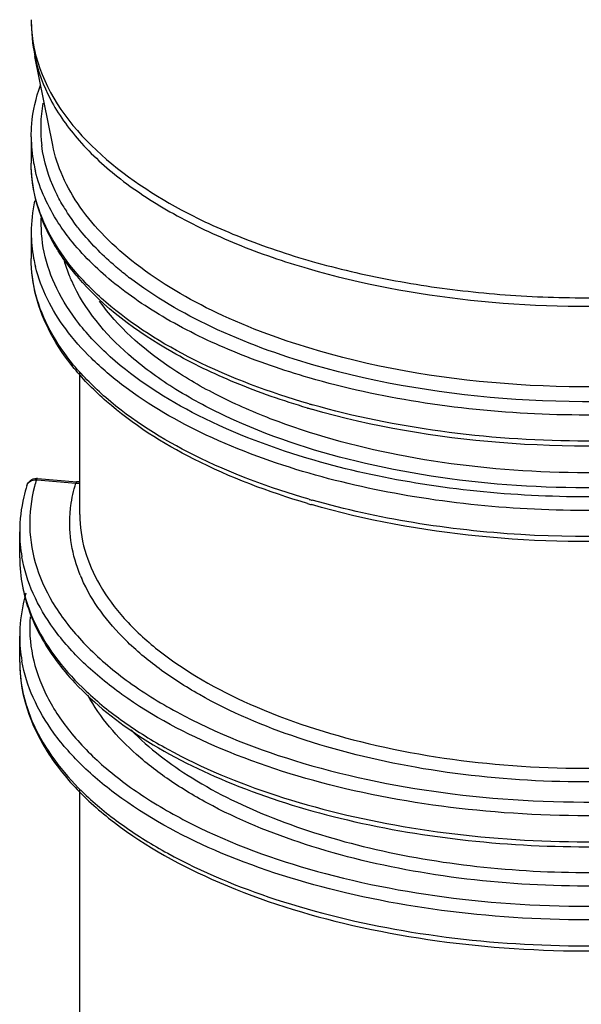
# Model space of a CAD drawing. Units: millimetres. Extents: x -114 to 1266, y -565 to 1042.
# Drawn here: x 1089 to 1117, y 289 to 338 of the extents above; entities that cross this region are included whole.
import ezdxf

# ---------------------------------------------------------------- set-up
doc = ezdxf.new("R2010")
doc.units = ezdxf.units.MM
doc.header["$LTSCALE"] = 46.255
doc.layers.add('SP980_025_03_new_view_4_BL105', color=7, linetype='CONTINUOUS')

# ---------------------------------------------------------------- blocks, each defined once
blk = doc.blocks.new('SP980_025_03_NEW_VIEW_4_BL105', base_point=(1106.644, 351.746))
at = {"layer": 'SP980_025_03_new_view_4_BL105', "color": 7, "linetype": 'Continuous'}
for p, q in [((1089.722, 335.952), (1089.722, 335.952)), ((1090.612, 331.526), (1089.722, 335.952)), ((1089.539, 331.928), (1089.539, 330.629)), ((1089.539, 327.165), (1089.539, 325.866)), ((1091.964, 314.655), (1091.964, 320.207)), ((1089.848, 314.894), (1091.814, 314.72)), ((1091.814, 314.72), (1091.814, 314.72)), ((1091.964, 313.092), (1091.964, 314.655)), ((1088.964, 310.927), (1088.964, 312.226)), ((1088.964, 305.731), (1088.964, 307.03)), ((1091.964, 278.592), (1091.964, 299.384))]:
    blk.add_line(p, q, dxfattribs=at)
at = {"layer": 'SP980_025_03_new_view_4_BL105', "color": 9, "linetype": 'Continuous'}
for p, q in [((1090.612, 331.526), (1090.612, 331.526)), ((1089.539, 330.621), (1089.539, 330.629)), ((1089.539, 327.157), (1089.539, 327.165)), ((1089.539, 325.858), (1089.539, 325.866)), ((1089.802, 314.829), (1089.843, 314.825)), ((1089.843, 314.825), (1091.772, 314.655))]:
    blk.add_line(p, q, dxfattribs=at)
at = {"layer": 'SP980_025_03_new_view_4_BL105', "color": 7, "linetype": 'Continuous'}
blk.add_lwpolyline([(1091.964, 314.731), (1091.964, 314.731), (1091.814, 314.72)], dxfattribs=at)
for centre, radius, start, end in [((1098.842, 337.788), 9.303, 180.0425, 191.3806), ((1096.964, 327.16), 7.424, 167.7229, 180.0246), ((1114.624, 356.797), 40.018, 253.612, 253.8981), ((1089.805, 314.384), 0.512, 85.0704, 91.0055), ((1114.624, 352.034), 40.018, 253.612, 253.8981), ((1096.531, 310.934), 7.566, 180.0515, 190.7926)]:
    blk.add_arc(centre, radius, start, end, dxfattribs=at)
at = {"layer": 'SP980_025_03_new_view_4_BL105', "color": 9, "linetype": 'Continuous'}
for centre, radius, start, end in [((1096.952, 337.86), 7.42, 193.6059, 194.6772), ((1096.884, 332.361), 6.872, 169.4705, 187.2343), ((1096.588, 331.934), 7.048, 180.0481, 190.5877), ((1096.83, 331.978), 7.295, 190.5739, 193.8965), ((1099.395, 333.381), 9.601, 210.5451, 212.4725), ((1096.588, 327.171), 7.049, 180.1127, 190.5872), ((1096.83, 327.215), 7.295, 190.5733, 193.8965), ((1105.151, 338.881), 17.603, 231.8124, 232.5489), ((1114.673, 357.615), 40.594, 253.8981, 254.1263), ((1096.961, 312.568), 7.508, 162.4736, 165.1267), ((1114.673, 352.851), 40.594, 253.8981, 254.1263), ((1096.131, 312.23), 7.167, 180.0268, 190.0799), ((1096.158, 310.933), 7.193, 180.0437, 191.3146), ((1099.126, 312.991), 7.712, 202.244, 203.5931), ((1097.582, 311.385), 8.692, 202.9493, 205.9338), ((1096.131, 307.033), 7.167, 180.0268, 190.0799), ((1096.158, 305.737), 7.193, 180.0437, 191.3146), ((1097.582, 306.189), 8.692, 202.9493, 205.9338)]:
    blk.add_arc(centre, radius, start, end, dxfattribs=at)
for points, knots in [([(1089.539, 337.781), (1089.539, 337.362), (1089.591, 336.8), (1089.707, 336.252), (1089.74, 336.114)], [0, 0, 0, 0, 0.747431, 1, 1, 1, 1]), ([(1089.722, 335.952), (1089.872, 335.207), (1090.44, 333.688), (1091.933, 331.613), (1094.038, 329.7), (1096.699, 327.984), (1099.855, 326.498), (1104.763, 324.823), (1111.591, 323.557), (1120.085, 323.334), (1128.316, 324.391), (1134.579, 326.326), (1138.76, 328.492), (1140.515, 329.746), (1141.283, 330.411)], [0, 0, 0, 0, 0.0396, 0.083194, 0.132166, 0.18705, 0.247729, 0.313623, 0.45704, 0.607845, 0.755007, 0.88812, 0.947005, 1, 1, 1, 1]), ([(1089.774, 335.98), (1090.666, 332.574), (1094.908, 329.155), (1100.262, 326.758), (1103.863, 325.573), (1107.764, 324.69), (1111.896, 324.114), (1116.156, 323.862), (1121.814, 323.965), (1128.526, 324.861), (1134.703, 326.795), (1138.828, 328.945), (1140.562, 330.185), (1141.321, 330.843)], [0, 0, 0, 0, 0.185482, 0.246915, 0.313399, 0.38401, 0.45761, 0.532925, 0.6086, 0.755485, 0.888267, 0.947044, 1, 1, 1, 1]), ([(1091.127, 328.501), (1090.986, 328.741), (1090.486, 329.679), (1090.166, 330.717), (1090.067, 331.496)], [0, 0, 0, 0, 0.261324, 1, 1, 1, 1]), ([(1103.883, 321.257), (1102.15, 321.758), (1098.962, 322.915), (1095.41, 324.978), (1093.216, 326.894), (1091.97, 328.361), (1091.076, 329.901), (1090.72, 330.989), (1090.612, 331.526)], [0, 0, 0, 0, 0.308872, 0.578141, 0.697058, 0.805925, 0.906132, 1, 1, 1, 1]), ([(1103.414, 318.613), (1101.444, 319.182), (1097.858, 320.509), (1093.933, 322.945), (1091.65, 325.218), (1090.45, 326.95), (1089.709, 328.761), (1089.54, 330.013), (1089.539, 330.621)], [0, 0, 0, 0, 0.315252, 0.58482, 0.701926, 0.808329, 0.906456, 1, 1, 1, 1]), ([(1091.489, 326.819), (1091.278, 327.086), (1090.527, 328.123), (1089.975, 329.313), (1089.749, 330.226)], [0, 0, 0, 0, 0.265937, 1, 1, 1, 1]), ([(1144.939, 329.454), (1144.839, 328.865), (1144.476, 327.669), (1143.512, 325.98), (1142.141, 324.375), (1139.698, 322.286), (1135.718, 320.068), (1130.062, 318.153), (1123.642, 316.978), (1116.841, 316.615), (1110.069, 317.086), (1105.667, 317.972), (1103.57, 318.569)], [0, 0, 0, 0, 0.038723, 0.08013, 0.125322, 0.174943, 0.287976, 0.418077, 0.560777, 0.709926, 0.858609, 1, 1, 1, 1]), ([(1091.999, 327.251), (1091.934, 327.331), (1091.687, 327.646), (1091.456, 327.974), (1091.296, 328.226)], [0, 0, 0, 0, 0.255171, 1, 1, 1, 1]), ([(1103.664, 315.799), (1101.676, 316.372), (1098.07, 317.715), (1094.145, 320.201), (1091.909, 322.525), (1090.768, 324.291), (1090.11, 326.136), (1090.015, 327.401), (1090.052, 328.012)], [0, 0, 0, 0, 0.316981, 0.586394, 0.702857, 0.808506, 0.906163, 1, 1, 1, 1]), ([(1094.268, 325.045), (1094.05, 325.217), (1093.236, 325.889), (1092.488, 326.646), (1091.999, 327.251)], [0, 0, 0, 0, 0.263104, 1, 1, 1, 1]), ([(1103.414, 319.912), (1102.121, 320.285), (1099.678, 321.123), (1096.352, 322.725), (1093.594, 324.583), (1092.096, 326.054), (1091.489, 326.819)], [0, 0, 0, 0, 0.288843, 0.553202, 0.790288, 1, 1, 1, 1]), ([(1143.084, 326.812), (1142.293, 325.815), (1140.227, 323.933), (1136.362, 321.707), (1131.66, 319.937), (1126.323, 318.699), (1120.585, 318.046), (1114.698, 318.009), (1108.929, 318.588), (1105.197, 319.397), (1103.414, 319.912)], [0, 0, 0, 0, 0.090877, 0.196788, 0.316822, 0.448173, 0.586863, 0.728271, 0.867535, 1, 1, 1, 1]), ([(1103.414, 313.85), (1101.444, 314.419), (1097.858, 315.746), (1093.933, 318.182), (1091.65, 320.455), (1090.45, 322.186), (1089.709, 323.997), (1089.54, 325.25), (1089.539, 325.858)], [0, 0, 0, 0, 0.315252, 0.58482, 0.701926, 0.808329, 0.906456, 1, 1, 1, 1]), ([(1091.562, 324.746), (1091.525, 324.828), (1091.386, 325.157), (1091.27, 325.495), (1091.197, 325.751)], [0, 0, 0, 0, 0.253682, 1, 1, 1, 1]), ([(1140.509, 326.164), (1139.569, 325.35), (1137.354, 323.847), (1133.511, 322.087), (1129.063, 320.728), (1122.454, 319.506), (1113.905, 319.243), (1107.101, 320.328), (1103.883, 321.257)], [0, 0, 0, 0, 0.097844, 0.208884, 0.331437, 0.462712, 0.736615, 1, 1, 1, 1]), ([(1103.414, 315.149), (1101.66, 315.655), (1098.427, 316.825), (1094.812, 318.892), (1092.551, 320.812), (1090.882, 322.691), (1090.025, 324.344), (1089.749, 325.463)], [0, 0, 0, 0, 0.307696, 0.576996, 0.696372, 0.805867, 1, 1, 1, 1]), ([(1140.912, 325.541), (1139.955, 324.713), (1137.702, 323.184), (1133.793, 321.394), (1129.267, 320.011), (1122.544, 318.767), (1113.846, 318.5), (1106.924, 319.604), (1103.651, 320.549)], [0, 0, 0, 0, 0.097844, 0.208884, 0.331437, 0.462712, 0.736615, 1, 1, 1, 1]), ([(1140.111, 321.01), (1138.65, 319.745), (1134.954, 317.565), (1128.492, 315.464), (1121.084, 314.367), (1113.356, 314.377), (1105.963, 315.492), (1100.379, 317.327), (1096.65, 319.328), (1093.84, 321.372), (1092.189, 323.332), (1091.562, 324.746)], [0, 0, 0, 0, 0.109242, 0.238851, 0.382397, 0.530797, 0.674168, 0.803457, 0.860775, 0.912561, 1, 1, 1, 1]), ([(1103.651, 320.549), (1101.902, 321.054), (1098.685, 322.22), (1095.708, 323.94), (1094.447, 324.906)], [0, 0, 0, 0, 0.533905, 1, 1, 1, 1]), ([(1139.684, 321.64), (1138.333, 320.47), (1134.948, 318.43), (1129.024, 316.396), (1122.206, 315.24), (1115.015, 315.057), (1107.998, 315.859), (1102.567, 317.342), (1098.785, 319.011), (1095.778, 320.774), (1093.864, 322.463), (1092.949, 323.739)], [0, 0, 0, 0, 0.106649, 0.232461, 0.372024, 0.517526, 0.66027, 0.791963, 0.8516, 0.906287, 1, 1, 1, 1]), ([(1142.498, 321.365), (1141.631, 320.423), (1139.468, 318.662), (1135.547, 316.587), (1130.87, 314.953), (1125.628, 313.829), (1120.037, 313.26), (1114.33, 313.271), (1108.748, 313.861), (1105.14, 314.651), (1103.414, 315.149)], [0, 0, 0, 0, 0.093398, 0.201232, 0.322224, 0.453534, 0.591356, 0.731353, 0.869004, 1, 1, 1, 1]), ([(1141.722, 321.565), (1140.836, 320.668), (1138.669, 319), (1134.797, 317.036), (1130.222, 315.5), (1125.125, 314.451), (1119.711, 313.933), (1114.198, 313.967), (1108.811, 314.551), (1105.33, 315.318), (1103.664, 315.799)], [0, 0, 0, 0, 0.094706, 0.203499, 0.324951, 0.456224, 0.5936, 0.732887, 0.869734, 1, 1, 1, 1]), ([(1141.675, 319.244), (1140.732, 318.376), (1138.482, 316.77), (1134.536, 314.882), (1129.932, 313.414), (1123.047, 312.073), (1115.806, 311.802), (1108.673, 312.582), (1105.223, 313.335), (1103.57, 313.805)], [0, 0, 0, 0, 0.096566, 0.20664, 0.328643, 0.459783, 0.734528, 0.870432, 1, 1, 1, 1]), ([(1089.394, 314.668), (1089.416, 314.696), (1089.527, 314.8), (1089.691, 314.838), (1089.805, 314.829)], [0, 0, 0, 0, 0.240002, 1, 1, 1, 1]), ([(1089.705, 314.495), (1089.531, 313.838), (1089.364, 312.461), (1089.739, 310.374), (1090.72, 308.362), (1092.262, 306.467), (1094.323, 304.717), (1097.859, 302.523), (1103.314, 300.41), (1110.695, 298.947), (1118.611, 298.572), (1126.416, 299.315), (1131.415, 300.588), (1133.731, 301.436)], [0, 0, 0, 0, 0.039055, 0.078342, 0.120168, 0.166295, 0.217721, 0.274792, 0.404684, 0.551044, 0.705471, 0.858269, 1, 1, 1, 1]), ([(1089.805, 314.829), (1089.811, 314.846), (1089.819, 314.869), (1089.84, 314.894), (1089.848, 314.894)], [0, 0, 0, 0, 0.672828, 1, 1, 1, 1]), ([(1091.481, 313.141), (1091.491, 313.268), (1091.544, 313.78), (1091.657, 314.286), (1091.772, 314.655)], [0, 0, 0, 0, 0.247601, 1, 1, 1, 1]), ([(1091.814, 314.72), (1091.805, 314.721), (1091.785, 314.695), (1091.779, 314.672), (1091.774, 314.655)], [0, 0, 0, 0, 0.32547, 1, 1, 1, 1]), ([(1091.988, 310.071), (1091.788, 310.561), (1091.493, 311.573), (1091.444, 312.628), (1091.481, 313.141)], [0, 0, 0, 0, 0.506972, 1, 1, 1, 1]), ([(1091.964, 313.092), (1091.964, 312.495), (1092.143, 311.261), (1092.924, 309.487), (1094.185, 307.805), (1096.58, 305.613), (1100.659, 303.33), (1106.528, 301.452), (1113.202, 300.432), (1120.182, 300.35), (1126.941, 301.211), (1131.223, 302.443), (1133.189, 303.236)], [0, 0, 0, 0, 0.03826, 0.07865, 0.122863, 0.171932, 0.285671, 0.418645, 0.564937, 0.716423, 0.864221, 1, 1, 1, 1]), ([(1133.339, 300.557), (1131.206, 299.824), (1126.654, 298.695), (1119.554, 297.953), (1112.306, 298.126), (1105.38, 299.205), (1099.225, 301.117), (1094.863, 303.405), (1092.169, 305.596), (1090.656, 307.288), (1089.589, 309.077), (1089.186, 310.349), (1089.075, 310.975)], [0, 0, 0, 0, 0.137244, 0.284041, 0.433191, 0.577183, 0.709146, 0.823906, 0.874152, 0.919742, 0.961312, 1, 1, 1, 1]), ([(1089.104, 309.521), (1089.13, 309.393), (1089.248, 308.873), (1089.421, 308.366), (1089.578, 307.996)], [0, 0, 0, 0, 0.24608, 1, 1, 1, 1]), ([(1133.502, 302.609), (1131.698, 301.882), (1127.791, 300.714), (1121.604, 299.791), (1115.147, 299.655), (1108.823, 300.317), (1103.024, 301.734), (1098.758, 303.538), (1095.95, 305.326), (1093.809, 307.113), (1092.564, 308.747), (1092.059, 309.904)], [0, 0, 0, 0, 0.129878, 0.270864, 0.416523, 0.559856, 0.694145, 0.813803, 0.867068, 0.915704, 1, 1, 1, 1]), ([(1089.484, 307.994), (1089.435, 307.346), (1089.524, 306.001), (1090.225, 304.038), (1091.461, 302.165), (1093.195, 300.414), (1095.389, 298.808), (1099.013, 296.819), (1104.427, 294.929), (1111.629, 293.662), (1119.256, 293.409), (1126.732, 294.189), (1131.512, 295.427), (1133.731, 296.24)], [0, 0, 0, 0, 0.038319, 0.078204, 0.121522, 0.169485, 0.222682, 0.281198, 0.412549, 0.558341, 0.710686, 0.860741, 1, 1, 1, 1]), ([(1089.765, 307.584), (1090.371, 306.338), (1091.785, 304.593), (1094.17, 302.682), (1097.262, 300.778), (1101.919, 298.861), (1108.217, 297.359), (1115.062, 296.664), (1122.042, 296.819), (1128.732, 297.814), (1132.963, 299.065), (1134.921, 299.843)], [0, 0, 0, 0, 0.085221, 0.13431, 0.187941, 0.307979, 0.442151, 0.584996, 0.730002, 0.870405, 1, 1, 1, 1]), ([(1133.339, 295.361), (1131.206, 294.627), (1126.654, 293.499), (1119.554, 292.757), (1112.306, 292.93), (1105.38, 294.009), (1099.225, 295.921), (1094.863, 298.209), (1092.169, 300.4), (1090.656, 302.092), (1089.589, 303.881), (1089.186, 305.153), (1089.075, 305.779)], [0, 0, 0, 0, 0.137244, 0.284041, 0.433191, 0.577183, 0.709146, 0.823906, 0.874152, 0.919742, 0.961312, 1, 1, 1, 1]), ([(1089.104, 304.325), (1089.13, 304.197), (1089.248, 303.677), (1089.421, 303.17), (1089.578, 302.8)], [0, 0, 0, 0, 0.24608, 1, 1, 1, 1]), ([(1133.502, 297.413), (1131.745, 296.704), (1127.945, 295.559), (1121.925, 294.63), (1115.629, 294.448), (1109.431, 295.028), (1103.698, 296.333), (1099.432, 298.018), (1096.568, 299.702), (1094.334, 301.401), (1092.98, 302.953), (1092.371, 304.072)], [0, 0, 0, 0, 0.128493, 0.26786, 0.412071, 0.554542, 0.688885, 0.809673, 0.863855, 0.913568, 1, 1, 1, 1]), ([(1089.765, 302.388), (1090.371, 301.141), (1091.785, 299.397), (1094.17, 297.486), (1097.262, 295.581), (1101.919, 293.665), (1108.217, 292.162), (1115.062, 291.468), (1122.042, 291.623), (1128.732, 292.618), (1132.963, 293.868), (1134.921, 294.647)], [0, 0, 0, 0, 0.085221, 0.13431, 0.187941, 0.307979, 0.442151, 0.584996, 0.730002, 0.870405, 1, 1, 1, 1]), ([(1094.531, 302.341), (1095.433, 301.418), (1097.684, 299.716), (1101.733, 297.773), (1106.529, 296.318), (1111.845, 295.423), (1117.426, 295.13), (1123.001, 295.453), (1128.297, 296.377), (1131.637, 297.414), (1133.189, 298.04)], [0, 0, 0, 0, 0.095364, 0.206171, 0.330454, 0.464512, 0.603627, 0.742616, 0.876294, 1, 1, 1, 1])]:
    blk.add_open_spline(points, degree=3, knots=knots, dxfattribs=at)
at = {"layer": 'SP980_025_03_new_view_4_BL105', "color": 7, "linetype": 'Continuous'}
for points, knots in [([(1089.539, 331.928), (1089.539, 332.145), (1089.578, 333.02), (1089.775, 333.886), (1089.998, 334.506)], [0, 0, 0, 0, 0.247691, 1, 1, 1, 1]), ([(1090.224, 327.486), (1090.004, 327.985), (1089.66, 329.012), (1089.54, 330.091), (1089.539, 330.621)], [0, 0, 0, 0, 0.506934, 1, 1, 1, 1]), ([(1090.892, 326.242), (1090.828, 326.344), (1090.583, 326.746), (1090.366, 327.165), (1090.224, 327.486)], [0, 0, 0, 0, 0.254693, 1, 1, 1, 1]), ([(1091.843, 324.96), (1091.755, 325.064), (1091.416, 325.474), (1091.104, 325.908), (1090.892, 326.242)], [0, 0, 0, 0, 0.255861, 1, 1, 1, 1]), ([(1103.334, 313.642), (1101.388, 314.214), (1097.837, 315.55), (1093.95, 317.998), (1091.675, 320.293), (1090.465, 322.062), (1089.713, 323.929), (1089.54, 325.225), (1089.539, 325.858)], [0, 0, 0, 0, 0.310317, 0.577433, 0.694755, 0.802554, 0.903199, 1, 1, 1, 1]), ([(1103.334, 318.405), (1102.114, 318.764), (1099.796, 319.566), (1095.778, 321.488), (1093.149, 323.429), (1091.843, 324.96)], [0, 0, 0, 0, 0.285375, 0.548511, 1, 1, 1, 1]), ([(1139.454, 322.097), (1138.39, 321.38), (1136.008, 320.073), (1132.042, 318.56), (1127.609, 317.428), (1121.204, 316.465), (1113.043, 316.378), (1106.582, 317.467), (1103.526, 318.349)], [0, 0, 0, 0, 0.103941, 0.218822, 0.342878, 0.473585, 0.74243, 1, 1, 1, 1]), ([(1136.666, 315.727), (1134.349, 314.582), (1129.118, 312.82), (1120.729, 311.615), (1112.003, 311.76), (1106.25, 312.8), (1103.526, 313.586)], [0, 0, 0, 0, 0.229153, 0.484853, 0.748549, 1, 1, 1, 1]), ([(1089.328, 314.546), (1089.268, 314.356), (1089.059, 313.6), (1088.964, 312.812), (1088.964, 312.226)], [0, 0, 0, 0, 0.25359, 1, 1, 1, 1]), ([(1089.328, 314.546), (1089.358, 314.644), (1089.485, 314.824), (1089.694, 314.893), (1089.796, 314.895)], [0, 0, 0, 0, 0.49937, 1, 1, 1, 1]), ([(1089.098, 309.517), (1089.263, 308.652), (1089.928, 306.89), (1091.057, 305.401), (1091.717, 304.695)], [0, 0, 0, 0, 0.476898, 1, 1, 1, 1]), ([(1089.275, 309.176), (1089.224, 309), (1089.045, 308.298), (1088.964, 307.571), (1088.964, 307.03)], [0, 0, 0, 0, 0.253071, 1, 1, 1, 1]), ([(1088.964, 305.731), (1088.964, 305.033), (1089.17, 303.598), (1090.067, 301.546), (1091.502, 299.617), (1094.197, 297.136), (1098.758, 294.567), (1105.304, 292.463), (1112.732, 291.322), (1120.496, 291.229), (1128.02, 292.189), (1132.786, 293.565), (1134.976, 294.451)], [0, 0, 0, 0, 0.039904, 0.081639, 0.126779, 0.176346, 0.290149, 0.422453, 0.567746, 0.718138, 0.864927, 1, 1, 1, 1]), ([(1091.717, 304.695), (1092.709, 303.634), (1095.204, 301.678), (1099.718, 299.45), (1105.075, 297.781), (1111.022, 296.748), (1117.276, 296.397), (1123.531, 296.745), (1129.479, 297.775), (1133.232, 298.941), (1134.976, 299.647)], [0, 0, 0, 0, 0.095712, 0.206319, 0.330279, 0.464094, 0.603112, 0.742144, 0.875984, 1, 1, 1, 1])]:
    blk.add_open_spline(points, degree=3, knots=knots, dxfattribs=at)
at = {"layer": 'SP980_025_03_new_view_4_BL105', "color": 9, "linetype": 'Continuous'}
for points in [[(1089.328, 314.546), (1089.342, 314.59), (1089.364, 314.632), (1089.394, 314.668)], [(1091.774, 314.655), (1091.839, 314.65), (1091.906, 314.656), (1091.969, 314.675)]]:
    blk.add_open_spline(points, degree=3, dxfattribs=at)

msp = doc.modelspace()

# ---------------------------------------------------------------- block references
at = {"layer": 'SP980_025_03_new_view_4_BL105'}
msp.add_blockref('SP980_025_03_NEW_VIEW_4_BL105', (1106.644, 351.746), dxfattribs=at)

doc.saveas('drawing.dxf')
